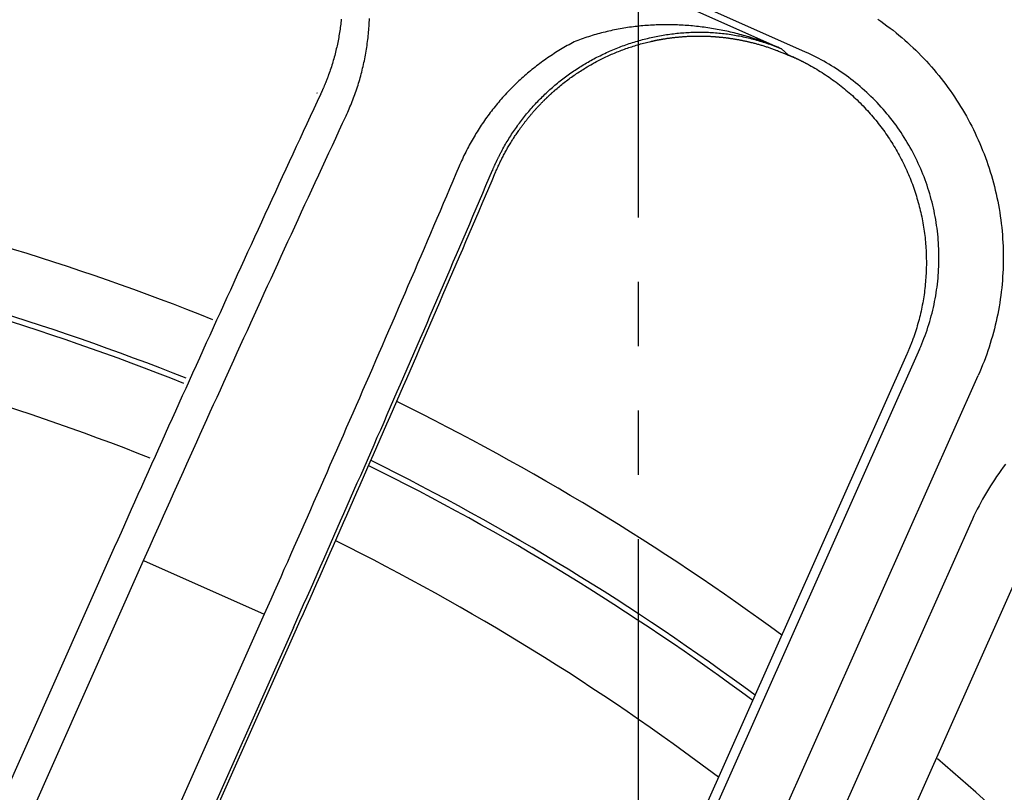
# Model space of a CAD drawing. Extents: x -436 to 2039, y 12 to 4474.
# Drawn here: x 531 to 546, y 2167 to 2179 of the extents above; entities that cross this region are included whole.
import ezdxf

# ---------------------------------------------------------------- set-up
doc = ezdxf.new("R2010")
doc.units = 0
doc.linetypes.add('EXLTYPE4', pattern=[12, 7, -1, 1, -1, 1, -1])
doc.layers.add('本体', color=7, linetype='CONTINUOUS')

msp = doc.modelspace()

# ---------------------------------------------------------------- linework, layer by layer
at = {"layer": '本体', "color": 6, "linetype": 'EXLTYPE4'}
msp.add_line((540.5, 2410.867), (540.5, 1863.148), dxfattribs=at)
at = {"layer": '本体', "color": 6, "linetype": 'CONTINUOUS', "flags": 128}
for points in [[(543.101, 2178.439), (533.677, 2182.635)], [(533.805, 2182.41), (533.818, 2182.405), (533.964, 2182.391), (542.727, 2178.49), (542.836, 2178.39), (542.846, 2178.385)], [(529.669, 2163.474), (532.812, 2170.533), (532.864, 2170.649), (532.915, 2170.764), (532.967, 2170.88), (533.018, 2170.996), (533.07, 2171.111), (533.122, 2171.227), (533.173, 2171.342), (533.225, 2171.458), (533.277, 2171.574), (533.329, 2171.689), (533.38, 2171.805), (533.432, 2171.92), (533.484, 2172.036), (533.536, 2172.151), (533.588, 2172.266), (533.64, 2172.382), (533.692, 2172.497), (533.744, 2172.613), (533.796, 2172.728), (533.848, 2172.844), (533.9, 2172.959), (533.953, 2173.074), (534.005, 2173.19), (534.057, 2173.305), (534.109, 2173.42), (534.162, 2173.536), (534.214, 2173.651), (534.266, 2173.766), (534.319, 2173.881), (534.371, 2173.997), (534.424, 2174.112), (534.476, 2174.227), (534.529, 2174.342), (534.581, 2174.457), (534.634, 2174.573), (534.686, 2174.688), (534.739, 2174.803), (534.792, 2174.918), (534.844, 2175.033), (534.897, 2175.148), (534.95, 2175.263), (535.003, 2175.378), (535.056, 2175.493), (535.109, 2175.608), (535.161, 2175.723), (535.214, 2175.838), (535.267, 2175.953), (535.32, 2176.068), (535.373, 2176.183), (535.427, 2176.298), (535.48, 2176.413), (535.533, 2176.528), (535.586, 2176.643), (535.639, 2176.758), (535.693, 2176.873), (535.746, 2176.988), (535.799, 2177.102), (535.853, 2177.217), (535.906, 2177.332), (535.959, 2177.447), (535.972, 2177.474), (535.984, 2177.502), (535.997, 2177.529), (536.009, 2177.557), (536.02, 2177.585), (536.032, 2177.612), (536.043, 2177.64), (536.054, 2177.668), (536.065, 2177.697), (536.076, 2177.725), (536.087, 2177.753), (536.097, 2177.781), (536.107, 2177.81), (536.117, 2177.838), (536.126, 2177.867), (536.136, 2177.896), (536.145, 2177.924), (536.154, 2177.953), (536.163, 2177.982), (536.171, 2178.011), (536.179, 2178.04), (536.187, 2178.069), (536.195, 2178.098), (536.203, 2178.127), (536.21, 2178.157), (536.217, 2178.186), (536.224, 2178.215), (536.231, 2178.245), (536.237, 2178.274), (536.244, 2178.304), (536.25, 2178.333), (536.255, 2178.363), (536.261, 2178.392), (536.266, 2178.422), (536.271, 2178.452), (536.276, 2178.482), (536.281, 2178.511), (536.285, 2178.541), (536.289, 2178.571), (536.293, 2178.601), (536.297, 2178.631), (536.3, 2178.661), (536.304, 2178.691), (536.307, 2178.721), (536.309, 2178.751), (536.312, 2178.781), (536.314, 2178.811), (536.316, 2178.841), (536.318, 2178.871), (536.32, 2178.901), (536.321, 2178.931), (536.322, 2178.962)], [(535.142, 2169.496), (535.194, 2169.614), (535.247, 2169.732), (535.299, 2169.85), (535.352, 2169.968), (535.404, 2170.086), (535.457, 2170.204), (535.509, 2170.322), (535.561, 2170.44), (535.613, 2170.558), (535.666, 2170.676), (535.718, 2170.794), (535.77, 2170.913), (535.822, 2171.031), (535.874, 2171.149), (535.926, 2171.267), (535.978, 2171.385), (536.03, 2171.503), (536.082, 2171.622), (536.134, 2171.74), (536.186, 2171.858), (536.238, 2171.976), (536.29, 2172.095), (536.342, 2172.213), (536.394, 2172.331), (536.445, 2172.45), (536.497, 2172.568), (536.549, 2172.686), (536.6, 2172.805), (536.652, 2172.923), (536.704, 2173.041), (536.755, 2173.16), (536.807, 2173.278), (536.858, 2173.397), (536.91, 2173.515), (536.961, 2173.633), (537.012, 2173.752), (537.064, 2173.87), (537.115, 2173.989), (537.166, 2174.107), (537.218, 2174.226), (537.269, 2174.345), (537.32, 2174.463), (537.371, 2174.582), (537.422, 2174.7), (537.473, 2174.819), (537.524, 2174.937), (537.575, 2175.056), (537.626, 2175.175), (537.677, 2175.293), (537.728, 2175.412), (537.779, 2175.531), (537.83, 2175.649), (537.881, 2175.768), (537.932, 2175.887), (537.982, 2176.006), (538.033, 2176.124), (538.084, 2176.243), (538.134, 2176.362), (538.185, 2176.481), (538.236, 2176.6), (538.239, 2176.607), (538.242, 2176.614), (538.245, 2176.622), (538.248, 2176.629), (538.251, 2176.636), (538.255, 2176.644), (538.258, 2176.651), (538.261, 2176.659), (538.264, 2176.666), (538.268, 2176.673), (538.271, 2176.68), (538.274, 2176.688), (538.278, 2176.695), (538.281, 2176.702), (538.284, 2176.71), (538.288, 2176.717), (538.291, 2176.724), (538.294, 2176.731), (538.298, 2176.739), (538.301, 2176.746), (538.305, 2176.753), (538.308, 2176.76), (538.312, 2176.768), (538.315, 2176.775), (538.319, 2176.782), (538.322, 2176.789), (538.326, 2176.796), (538.329, 2176.804), (538.333, 2176.811), (538.337, 2176.818), (538.34, 2176.825), (538.344, 2176.832), (538.348, 2176.839), (538.351, 2176.847), (538.355, 2176.854), (538.359, 2176.861), (538.362, 2176.868), (538.366, 2176.875), (538.37, 2176.882), (538.374, 2176.889), (538.386, 2176.912), (538.398, 2176.935), (538.411, 2176.958), (538.424, 2176.981), (538.437, 2177.004), (538.45, 2177.026), (538.464, 2177.049), (538.477, 2177.071), (538.491, 2177.093), (538.505, 2177.116), (538.519, 2177.138), (538.533, 2177.16), (538.548, 2177.182), (538.562, 2177.203), (538.577, 2177.225), (538.592, 2177.247), (538.607, 2177.268), (538.622, 2177.289), (538.637, 2177.311), (538.653, 2177.332), (538.669, 2177.353), (538.684, 2177.374), (538.7, 2177.394), (538.716, 2177.415), (538.733, 2177.435), (538.749, 2177.456), (538.766, 2177.476), (538.782, 2177.496), (538.799, 2177.516), (538.816, 2177.536), (538.834, 2177.556), (538.851, 2177.576), (538.868, 2177.595), (538.886, 2177.615), (538.904, 2177.634), (538.922, 2177.653), (538.94, 2177.672), (538.958, 2177.691), (538.976, 2177.709), (538.995, 2177.728), (539.013, 2177.746), (539.032, 2177.765), (539.051, 2177.783), (539.07, 2177.801), (539.089, 2177.819), (539.108, 2177.836), (539.128, 2177.854), (539.147, 2177.871), (539.167, 2177.889), (539.187, 2177.906), (539.207, 2177.923), (539.227, 2177.94), (539.247, 2177.956), (539.267, 2177.973), (539.288, 2177.989), (539.308, 2178.005), (539.329, 2178.022), (539.35, 2178.037), (539.371, 2178.053), (539.392, 2178.069), (539.413, 2178.084), (539.434, 2178.099), (539.456, 2178.115), (539.477, 2178.13), (539.499, 2178.144), (539.521, 2178.159), (539.543, 2178.173), (539.565, 2178.188), (539.587, 2178.202), (539.609, 2178.216), (539.631, 2178.229), (539.654, 2178.243), (539.676, 2178.257), (539.699, 2178.27), (539.721, 2178.283), (539.744, 2178.296), (539.767, 2178.308), (539.79, 2178.321), (539.813, 2178.333), (539.836, 2178.346), (539.86, 2178.358), (539.885, 2178.37), (539.909, 2178.382), (539.933, 2178.394), (539.958, 2178.406), (539.982, 2178.418), (540.007, 2178.429), (540.032, 2178.44), (540.057, 2178.451), (540.082, 2178.462), (540.107, 2178.473), (540.132, 2178.483), (540.157, 2178.493), (540.182, 2178.504), (540.208, 2178.513), (540.233, 2178.523), (540.258, 2178.533), (540.284, 2178.542), (540.31, 2178.551), (540.335, 2178.56), (540.361, 2178.569), (540.387, 2178.577), (540.413, 2178.585), (540.439, 2178.594), (540.465, 2178.601), (540.491, 2178.609), (540.517, 2178.617), (540.543, 2178.624), (540.569, 2178.631), (540.596, 2178.638), (540.622, 2178.645), (540.648, 2178.651), (540.675, 2178.657), (540.701, 2178.664), (540.728, 2178.669), (540.754, 2178.675), (540.781, 2178.681), (540.808, 2178.686), (540.834, 2178.691), (540.861, 2178.696), (540.888, 2178.7), (540.915, 2178.705), (540.942, 2178.709), (540.968, 2178.713), (540.995, 2178.717), (541.022, 2178.72), (541.049, 2178.723), (541.076, 2178.727), (541.103, 2178.73), (541.13, 2178.732), (541.157, 2178.735), (541.185, 2178.737), (541.212, 2178.739), (541.239, 2178.741), (541.266, 2178.742), (541.293, 2178.744), (541.32, 2178.745), (541.347, 2178.746), (541.375, 2178.747), (541.402, 2178.747), (541.429, 2178.748), (541.456, 2178.748), (541.483, 2178.747), (541.51, 2178.747), (541.538, 2178.746), (541.565, 2178.746), (541.592, 2178.745), (541.619, 2178.743), (541.646, 2178.742), (541.673, 2178.74), (541.701, 2178.738), (541.728, 2178.736), (541.755, 2178.734), (541.782, 2178.731), (541.809, 2178.728), (541.836, 2178.725), (541.863, 2178.722), (541.89, 2178.719), (541.917, 2178.715), (541.944, 2178.711), (541.971, 2178.707), (541.997, 2178.702), (542.024, 2178.698), (542.051, 2178.693), (542.078, 2178.688), (542.104, 2178.683), (542.131, 2178.677), (542.157, 2178.671), (542.184, 2178.665), (542.211, 2178.659), (542.237, 2178.653), (542.263, 2178.646), (542.29, 2178.639), (542.316, 2178.632), (542.342, 2178.625), (542.368, 2178.618), (542.394, 2178.61), (542.42, 2178.602), (542.446, 2178.594), (542.472, 2178.585), (542.498, 2178.577), (542.524, 2178.568), (542.549, 2178.559), (542.575, 2178.55), (542.6, 2178.54), (542.626, 2178.53), (542.651, 2178.521), (542.676, 2178.51), (542.702, 2178.5), (542.727, 2178.49), (542.699, 2178.501), (542.672, 2178.513), (542.644, 2178.524), (542.617, 2178.535), (542.589, 2178.546), (542.561, 2178.557), (542.533, 2178.568), (542.505, 2178.578), (542.477, 2178.589), (542.449, 2178.599), (542.421, 2178.609), (542.393, 2178.618), (542.365, 2178.628), (542.337, 2178.637), (542.308, 2178.646), (542.28, 2178.655), (542.252, 2178.664), (542.223, 2178.673), (542.194, 2178.681), (542.166, 2178.69), (542.137, 2178.698), (542.108, 2178.706), (542.08, 2178.713), (542.051, 2178.721), (542.022, 2178.728), (541.993, 2178.735), (541.964, 2178.742), (541.935, 2178.749), (541.906, 2178.756), (541.877, 2178.762), (541.848, 2178.768), (541.819, 2178.774), (541.789, 2178.78), (541.76, 2178.786), (541.731, 2178.791), (541.702, 2178.796), (541.672, 2178.801), (541.643, 2178.806), (541.613, 2178.811), (541.584, 2178.815), (541.554, 2178.82), (541.525, 2178.824), (541.495, 2178.827), (541.466, 2178.831), (541.436, 2178.835), (541.407, 2178.838), (541.377, 2178.841), (541.347, 2178.844), (541.318, 2178.847), (541.288, 2178.849), (541.258, 2178.851), (541.229, 2178.853), (541.199, 2178.855), (541.169, 2178.857), (541.139, 2178.858), (541.11, 2178.86), (541.08, 2178.861), (541.05, 2178.861), (541.02, 2178.862), (540.991, 2178.862), (540.961, 2178.863), (540.931, 2178.863), (540.901, 2178.863), (540.871, 2178.862), (540.842, 2178.862), (540.812, 2178.861), (540.782, 2178.86), (540.752, 2178.858), (540.723, 2178.857), (540.693, 2178.855), (540.663, 2178.853), (540.633, 2178.851), (540.604, 2178.849), (540.574, 2178.846), (540.544, 2178.844), (540.515, 2178.841), (540.485, 2178.838), (540.456, 2178.834), (540.426, 2178.831), (540.396, 2178.827), (540.367, 2178.823), (540.337, 2178.818), (540.308, 2178.814), (540.279, 2178.809), (540.249, 2178.804), (540.22, 2178.799), (540.191, 2178.794), (540.161, 2178.788), (540.132, 2178.782), (540.103, 2178.776), (540.074, 2178.77), (540.045, 2178.764), (540.016, 2178.757), (539.987, 2178.75), (539.958, 2178.743), (539.929, 2178.736), (539.9, 2178.728), (539.871, 2178.72), (539.843, 2178.712), (539.814, 2178.704), (539.786, 2178.695), (539.757, 2178.686), (539.729, 2178.677), (539.7, 2178.668), (539.672, 2178.659), (539.644, 2178.649), (539.616, 2178.639), (539.588, 2178.629), (539.56, 2178.619), (539.532, 2178.608), (539.505, 2178.595), (539.479, 2178.581), (539.452, 2178.566), (539.425, 2178.552), (539.399, 2178.538), (539.373, 2178.523), (539.346, 2178.508), (539.32, 2178.493), (539.294, 2178.477), (539.269, 2178.462), (539.243, 2178.446), (539.217, 2178.43), (539.192, 2178.414), (539.167, 2178.397), (539.141, 2178.381), (539.116, 2178.364), (539.091, 2178.347), (539.066, 2178.33), (539.042, 2178.312), (539.017, 2178.295), (538.993, 2178.277), (538.969, 2178.259), (538.944, 2178.241), (538.921, 2178.223), (538.897, 2178.204), (538.873, 2178.185), (538.849, 2178.167), (538.826, 2178.147), (538.803, 2178.128), (538.78, 2178.109), (538.757, 2178.089), (538.734, 2178.069), (538.711, 2178.049), (538.689, 2178.029), (538.667, 2178.009), (538.645, 2177.989), (538.623, 2177.968), (538.601, 2177.947), (538.579, 2177.926), (538.558, 2177.905), (538.536, 2177.884), (538.515, 2177.862), (538.494, 2177.84), (538.473, 2177.819), (538.453, 2177.797), (538.432, 2177.774), (538.412, 2177.752), (538.392, 2177.73), (538.372, 2177.707), (538.352, 2177.684), (538.332, 2177.661), (538.313, 2177.638), (538.294, 2177.615), (538.275, 2177.592), (538.256, 2177.568), (538.237, 2177.545), (538.219, 2177.521), (538.2, 2177.497), (538.182, 2177.473), (538.164, 2177.448), (538.146, 2177.424), (538.129, 2177.4), (538.112, 2177.375), (538.094, 2177.35), (538.077, 2177.325), (538.061, 2177.3), (538.044, 2177.275), (538.028, 2177.25), (538.011, 2177.224), (537.995, 2177.199), (537.979, 2177.173), (537.964, 2177.147), (537.948, 2177.121), (537.933, 2177.095), (537.918, 2177.069), (537.903, 2177.043), (537.889, 2177.016), (537.874, 2176.99), (537.86, 2176.963), (537.846, 2176.937), (537.832, 2176.91), (537.819, 2176.883), (537.805, 2176.856), (537.792, 2176.829), (537.779, 2176.802), (537.767, 2176.774), (537.754, 2176.747), (537.742, 2176.719), (537.73, 2176.692), (537.718, 2176.664), (537.668, 2176.547), (537.619, 2176.431), (537.569, 2176.314), (537.519, 2176.198), (537.47, 2176.082), (537.42, 2175.965), (537.37, 2175.849), (537.32, 2175.732), (537.271, 2175.616), (537.221, 2175.499), (537.171, 2175.383), (537.121, 2175.267), (537.071, 2175.15), (537.021, 2175.034), (536.971, 2174.918), (536.921, 2174.802), (536.871, 2174.685), (536.821, 2174.569), (536.77, 2174.453), (536.72, 2174.337), (536.67, 2174.22), (536.62, 2174.104), (536.569, 2173.988), (536.519, 2173.872), (536.469, 2173.756), (536.418, 2173.639), (536.368, 2173.523), (536.318, 2173.407), (536.267, 2173.291), (536.216, 2173.175), (536.166, 2173.059), (536.115, 2172.943), (536.065, 2172.827), (536.014, 2172.711), (535.963, 2172.595), (535.913, 2172.479), (535.862, 2172.363), (535.811, 2172.247), (535.76, 2172.131), (535.709, 2172.015), (535.659, 2171.899), (535.608, 2171.783), (535.557, 2171.667), (535.506, 2171.551), (535.455, 2171.435), (535.404, 2171.32), (535.353, 2171.204), (535.301, 2171.088), (535.25, 2170.972), (535.199, 2170.856), (535.148, 2170.74), (535.097, 2170.625), (535.046, 2170.509), (534.994, 2170.393), (534.943, 2170.277), (534.892, 2170.162), (534.84, 2170.046), (534.789, 2169.93), (534.737, 2169.815), (534.686, 2169.699), (531.543, 2162.64)], [(535.884, 2178.951), (535.881, 2178.925), (535.879, 2178.899), (535.876, 2178.873), (535.872, 2178.847), (535.869, 2178.821), (535.865, 2178.795), (535.862, 2178.769), (535.858, 2178.743), (535.854, 2178.717), (535.849, 2178.692), (535.845, 2178.666), (535.84, 2178.64), (535.835, 2178.614), (535.83, 2178.589), (535.825, 2178.563), (535.819, 2178.537), (535.813, 2178.512), (535.807, 2178.486), (535.801, 2178.461), (535.795, 2178.435), (535.789, 2178.41), (535.782, 2178.385), (535.775, 2178.359), (535.768, 2178.334), (535.761, 2178.309), (535.754, 2178.284), (535.746, 2178.259), (535.738, 2178.234), (535.73, 2178.209), (535.722, 2178.184), (535.714, 2178.159), (535.705, 2178.134), (535.697, 2178.11), (535.688, 2178.085), (535.685, 2178.077), (535.682, 2178.07), (535.68, 2178.062), (535.677, 2178.055), (535.674, 2178.047), (535.671, 2178.04), (535.668, 2178.032), (535.665, 2178.025), (535.663, 2178.017), (535.66, 2178.01), (535.657, 2178.002), (535.654, 2177.995), (535.651, 2177.987), (535.648, 2177.98), (535.645, 2177.973), (535.642, 2177.965), (535.639, 2177.958), (535.636, 2177.95), (535.633, 2177.943), (535.63, 2177.935), (535.627, 2177.928), (535.624, 2177.921), (535.621, 2177.913), (535.617, 2177.906), (535.614, 2177.898), (535.611, 2177.891), (535.608, 2177.884), (535.605, 2177.876), (535.601, 2177.869), (535.598, 2177.862), (535.595, 2177.854), (535.592, 2177.847), (535.588, 2177.84), (535.585, 2177.832), (535.582, 2177.825), (535.579, 2177.818), (535.575, 2177.81), (535.572, 2177.803), (535.568, 2177.796), (535.565, 2177.789), (535.511, 2177.672), (535.456, 2177.554), (535.402, 2177.437), (535.347, 2177.32), (535.293, 2177.203), (535.239, 2177.086), (535.184, 2176.969), (535.13, 2176.851), (535.076, 2176.734), (535.022, 2176.617), (534.968, 2176.5), (534.914, 2176.383), (534.86, 2176.265), (534.806, 2176.148), (534.752, 2176.031), (534.698, 2175.913), (534.644, 2175.796), (534.59, 2175.679), (534.536, 2175.561), (534.482, 2175.444), (534.428, 2175.326), (534.375, 2175.209), (534.321, 2175.092), (534.267, 2174.974), (534.214, 2174.857), (534.16, 2174.739), (534.106, 2174.622), (534.053, 2174.504), (533.999, 2174.387), (533.946, 2174.269), (533.892, 2174.152), (533.839, 2174.034), (533.786, 2173.916), (533.732, 2173.799), (533.679, 2173.681), (533.626, 2173.564), (533.572, 2173.446), (533.519, 2173.328), (533.466, 2173.211), (533.413, 2173.093), (533.36, 2172.975), (533.306, 2172.857), (533.253, 2172.74), (533.2, 2172.622), (533.147, 2172.504), (533.094, 2172.386), (533.041, 2172.269), (532.989, 2172.151), (532.936, 2172.033), (532.883, 2171.915), (532.83, 2171.797), (532.777, 2171.68), (532.724, 2171.562), (532.672, 2171.444), (532.619, 2171.326), (532.566, 2171.208), (532.514, 2171.09), (532.461, 2170.972), (532.408, 2170.854), (532.356, 2170.736)], [(544.226, 2178.951), (544.274, 2178.917), (544.322, 2178.883), (544.369, 2178.848), (544.416, 2178.812), (544.463, 2178.776), (544.509, 2178.739), (544.554, 2178.702), (544.599, 2178.664), (544.644, 2178.625), (544.688, 2178.586), (544.731, 2178.547), (544.774, 2178.506), (544.817, 2178.466), (544.859, 2178.424), (544.9, 2178.382), (544.941, 2178.34), (544.981, 2178.297), (545.021, 2178.253), (545.06, 2178.209), (545.098, 2178.165), (545.136, 2178.12), (545.174, 2178.074), (545.211, 2178.028), (545.247, 2177.982), (545.282, 2177.935), (545.317, 2177.887), (545.352, 2177.839), (545.385, 2177.791), (545.418, 2177.742), (545.451, 2177.693), (545.482, 2177.644), (545.514, 2177.594), (545.544, 2177.543), (545.574, 2177.492), (545.603, 2177.441), (545.631, 2177.389), (545.659, 2177.338), (545.686, 2177.285), (545.713, 2177.233), (545.738, 2177.18), (545.763, 2177.126), (545.788, 2177.073), (545.811, 2177.019), (545.834, 2176.964), (545.856, 2176.91), (545.878, 2176.855), (545.899, 2176.8), (545.919, 2176.744), (545.938, 2176.689), (545.957, 2176.633), (545.974, 2176.577), (545.992, 2176.52), (546.008, 2176.464), (546.024, 2176.407), (546.038, 2176.35), (546.053, 2176.293), (546.066, 2176.235), (546.079, 2176.178), (546.09, 2176.12), (546.101, 2176.062), (546.112, 2176.004), (546.121, 2175.946), (546.13, 2175.888), (546.138, 2175.829), (546.146, 2175.771), (546.152, 2175.712), (546.158, 2175.654), (546.163, 2175.595), (546.167, 2175.536), (546.171, 2175.477), (546.173, 2175.419), (546.175, 2175.36), (546.176, 2175.301), (546.177, 2175.242), (546.176, 2175.183), (546.175, 2175.124), (546.173, 2175.065), (546.171, 2175.006), (546.167, 2174.948), (546.163, 2174.889), (546.158, 2174.83), (546.152, 2174.772), (546.146, 2174.713), (546.138, 2174.655), (546.13, 2174.596), (546.121, 2174.538), (546.112, 2174.48), (546.101, 2174.422), (546.09, 2174.364), (546.078, 2174.307), (546.066, 2174.249), (546.052, 2174.192), (546.038, 2174.134), (546.023, 2174.078), (546.008, 2174.021), (545.991, 2173.964), (545.974, 2173.908), (545.956, 2173.852), (545.938, 2173.796), (545.919, 2173.74), (545.899, 2173.685), (545.878, 2173.63), (545.856, 2173.575), (545.834, 2173.52), (545.811, 2173.466), (545.788, 2173.412)], [(532.055, 2162.431), (535.19, 2169.474), (535.19, 2169.475), (535.242, 2169.592), (535.295, 2169.71), (535.347, 2169.828), (535.399, 2169.945), (535.451, 2170.063), (535.504, 2170.181), (535.556, 2170.299), (535.608, 2170.416), (535.66, 2170.534), (535.712, 2170.652), (535.764, 2170.77), (535.816, 2170.888), (535.869, 2171.006), (535.92, 2171.124), (535.972, 2171.241), (536.024, 2171.359), (536.076, 2171.477), (536.128, 2171.595), (536.18, 2171.713), (536.232, 2171.831), (536.284, 2171.949), (536.335, 2172.067), (536.387, 2172.185), (536.439, 2172.303), (536.49, 2172.421), (536.542, 2172.539), (536.594, 2172.657), (536.645, 2172.775), (536.697, 2172.893), (536.748, 2173.011), (536.8, 2173.129), (536.851, 2173.248), (536.903, 2173.366), (536.954, 2173.484), (537.005, 2173.602), (537.057, 2173.72), (537.108, 2173.838), (537.159, 2173.957), (537.21, 2174.075), (537.262, 2174.193), (537.313, 2174.311), (537.364, 2174.429), (537.415, 2174.548), (537.466, 2174.666), (537.517, 2174.784), (537.568, 2174.903), (537.619, 2175.021), (537.67, 2175.139), (537.721, 2175.258), (537.772, 2175.376), (537.823, 2175.494), (537.873, 2175.613), (537.924, 2175.731), (537.975, 2175.85), (538.026, 2175.968), (538.076, 2176.086), (538.127, 2176.205), (538.177, 2176.323), (538.228, 2176.442), (538.279, 2176.56), (538.286, 2176.578), (538.293, 2176.595), (538.301, 2176.612), (538.309, 2176.629), (538.316, 2176.647), (538.324, 2176.664), (538.332, 2176.681), (538.34, 2176.698), (538.348, 2176.715), (538.357, 2176.732), (538.365, 2176.749), (538.373, 2176.766), (538.382, 2176.782), (538.39, 2176.799), (538.399, 2176.816), (538.408, 2176.833), (538.417, 2176.849), (538.425, 2176.866), (538.434, 2176.882), (538.444, 2176.899), (538.453, 2176.915), (538.462, 2176.932), (538.471, 2176.948), (538.481, 2176.965), (538.49, 2176.981), (538.5, 2176.997), (538.51, 2177.013), (538.52, 2177.029), (538.529, 2177.046), (538.539, 2177.062), (538.549, 2177.078), (538.56, 2177.093), (538.57, 2177.109), (538.58, 2177.125), (538.59, 2177.141), (538.601, 2177.157), (538.612, 2177.172), (538.622, 2177.188), (538.633, 2177.203), (538.644, 2177.219), (538.651, 2177.229), (538.658, 2177.239), (538.665, 2177.249), (538.672, 2177.259), (538.679, 2177.269), (538.687, 2177.278), (538.694, 2177.288), (538.701, 2177.298), (538.708, 2177.308), (538.716, 2177.318), (538.723, 2177.328), (538.731, 2177.337), (538.738, 2177.347), (538.746, 2177.357), (538.753, 2177.366), (538.761, 2177.376), (538.768, 2177.386), (538.776, 2177.395), (538.784, 2177.405), (538.791, 2177.414), (538.799, 2177.424), (538.807, 2177.433), (538.815, 2177.443), (538.823, 2177.452), (538.83, 2177.461), (538.838, 2177.471), (538.846, 2177.48), (538.854, 2177.489), (538.862, 2177.499), (538.87, 2177.508), (538.878, 2177.517), (538.886, 2177.526), (538.894, 2177.535), (538.903, 2177.545), (538.911, 2177.554), (538.919, 2177.563), (538.927, 2177.572), (538.936, 2177.581), (538.944, 2177.59), (538.952, 2177.599), (538.961, 2177.608), (538.969, 2177.617), (538.977, 2177.625), (538.986, 2177.634), (538.994, 2177.643), (539.003, 2177.652), (539.012, 2177.661), (539.02, 2177.669), (539.029, 2177.678), (539.037, 2177.687), (539.042, 2177.691), (539.046, 2177.696), (539.051, 2177.7), (539.055, 2177.704), (539.06, 2177.709), (539.064, 2177.713), (539.069, 2177.717), (539.073, 2177.722), (539.078, 2177.726), (539.082, 2177.73), (539.087, 2177.735), (539.091, 2177.739), (539.096, 2177.743), (539.1, 2177.748), (539.105, 2177.752), (539.109, 2177.756), (539.114, 2177.761), (539.118, 2177.765), (539.123, 2177.769), (539.128, 2177.773), (539.132, 2177.778), (539.137, 2177.782), (539.141, 2177.786), (539.146, 2177.79), (539.151, 2177.795), (539.155, 2177.799), (539.16, 2177.803), (539.164, 2177.807), (539.169, 2177.811), (539.174, 2177.815), (539.178, 2177.82), (539.183, 2177.824), (539.188, 2177.828), (539.192, 2177.832), (539.197, 2177.836), (539.202, 2177.84), (539.207, 2177.844), (539.211, 2177.849), (539.216, 2177.853), (539.221, 2177.857), (539.239, 2177.872), (539.257, 2177.888), (539.275, 2177.903), (539.294, 2177.918), (539.313, 2177.933), (539.331, 2177.948), (539.35, 2177.963), (539.369, 2177.978), (539.388, 2177.992), (539.407, 2178.007), (539.426, 2178.021), (539.445, 2178.035), (539.465, 2178.049), (539.484, 2178.063), (539.504, 2178.077), (539.524, 2178.09), (539.543, 2178.104), (539.563, 2178.117), (539.583, 2178.13), (539.603, 2178.143), (539.623, 2178.156), (539.644, 2178.169), (539.664, 2178.181), (539.684, 2178.194), (539.705, 2178.206), (539.725, 2178.218), (539.746, 2178.231), (539.767, 2178.242), (539.788, 2178.254), (539.808, 2178.266), (539.829, 2178.277), (539.85, 2178.289), (539.872, 2178.3), (539.893, 2178.311), (539.914, 2178.322), (539.935, 2178.332), (539.957, 2178.343), (539.978, 2178.353), (540, 2178.364), (540.022, 2178.374), (540.043, 2178.384), (540.065, 2178.394), (540.087, 2178.403), (540.109, 2178.413), (540.131, 2178.422), (540.153, 2178.431), (540.175, 2178.44), (540.197, 2178.449), (540.22, 2178.458), (540.242, 2178.467), (540.264, 2178.475), (540.287, 2178.483), (540.309, 2178.491), (540.332, 2178.499), (540.355, 2178.507), (540.377, 2178.515), (540.4, 2178.522), (540.423, 2178.529), (540.446, 2178.537), (540.468, 2178.544), (540.491, 2178.55), (540.514, 2178.557), (540.537, 2178.564), (540.56, 2178.57), (540.583, 2178.576), (540.607, 2178.582), (540.63, 2178.588), (540.653, 2178.594), (540.676, 2178.599), (540.7, 2178.604), (540.705, 2178.606), (540.71, 2178.607), (540.716, 2178.608), (540.721, 2178.609), (540.727, 2178.61), (540.732, 2178.612), (540.738, 2178.613), (540.743, 2178.614), (540.748, 2178.615), (540.754, 2178.616), (540.759, 2178.617), (540.765, 2178.619), (540.77, 2178.62), (540.776, 2178.621), (540.781, 2178.622), (540.787, 2178.623), (540.792, 2178.624), (540.798, 2178.625), (540.803, 2178.626), (540.809, 2178.627), (540.814, 2178.628), (540.819, 2178.629), (540.825, 2178.63), (540.83, 2178.631), (540.836, 2178.632), (540.841, 2178.633), (540.847, 2178.634), (540.852, 2178.635), (540.858, 2178.636), (540.863, 2178.637), (540.869, 2178.638), (540.874, 2178.639), (540.88, 2178.64), (540.885, 2178.641), (540.891, 2178.642), (540.896, 2178.643), (540.902, 2178.644), (540.907, 2178.645), (540.913, 2178.645), (540.918, 2178.646), (540.93, 2178.648), (540.941, 2178.65), (540.953, 2178.652), (540.964, 2178.653), (540.976, 2178.655), (540.987, 2178.656), (540.999, 2178.658), (541.01, 2178.659), (541.022, 2178.661), (541.033, 2178.662), (541.045, 2178.664), (541.056, 2178.665), (541.068, 2178.666), (541.08, 2178.668), (541.091, 2178.669), (541.103, 2178.67), (541.114, 2178.671), (541.126, 2178.672), (541.137, 2178.673), (541.149, 2178.675), (541.161, 2178.676), (541.172, 2178.676), (541.184, 2178.677), (541.195, 2178.678), (541.207, 2178.679), (541.219, 2178.68), (541.23, 2178.681), (541.242, 2178.681), (541.253, 2178.682), (541.265, 2178.683), (541.277, 2178.683), (541.288, 2178.684), (541.3, 2178.684), (541.311, 2178.685), (541.323, 2178.685), (541.335, 2178.686), (541.346, 2178.686), (541.358, 2178.686), (541.37, 2178.687), (541.381, 2178.687), (541.393, 2178.687), (541.404, 2178.687), (541.416, 2178.687), (541.428, 2178.687), (541.439, 2178.687), (541.451, 2178.687), (541.462, 2178.687), (541.474, 2178.687), (541.486, 2178.687), (541.497, 2178.687), (541.505, 2178.687), (541.512, 2178.687), (541.519, 2178.687), (541.527, 2178.686), (541.534, 2178.686), (541.541, 2178.686), (541.549, 2178.686), (541.556, 2178.686), (541.563, 2178.685), (541.571, 2178.685), (541.578, 2178.685), (541.585, 2178.684), (541.593, 2178.684), (541.6, 2178.684), (541.607, 2178.683), (541.615, 2178.683), (541.622, 2178.683), (541.629, 2178.682), (541.637, 2178.682), (541.644, 2178.681), (541.651, 2178.681), (541.659, 2178.681), (541.666, 2178.68), (541.673, 2178.68), (541.681, 2178.679), (541.688, 2178.679), (541.695, 2178.678), (541.703, 2178.677), (541.71, 2178.677), (541.717, 2178.676), (541.725, 2178.676), (541.732, 2178.675), (541.739, 2178.674), (541.747, 2178.674), (541.754, 2178.673), (541.761, 2178.672), (541.769, 2178.672), (541.776, 2178.671), (541.783, 2178.67), (541.791, 2178.67), (541.8, 2178.669), (541.81, 2178.668), (541.82, 2178.666), (541.829, 2178.665), (541.839, 2178.664), (541.849, 2178.663), (541.859, 2178.662), (541.868, 2178.661), (541.878, 2178.659), (541.888, 2178.658), (541.898, 2178.657), (541.907, 2178.656), (541.917, 2178.654), (541.927, 2178.653), (541.936, 2178.651), (541.946, 2178.65), (541.956, 2178.648), (541.965, 2178.647), (541.975, 2178.645), (541.985, 2178.644), (541.994, 2178.642), (542.004, 2178.641), (542.014, 2178.639), (542.023, 2178.637), (542.033, 2178.636), (542.043, 2178.634), (542.052, 2178.632), (542.062, 2178.631), (542.072, 2178.629), (542.081, 2178.627), (542.091, 2178.625), (542.1, 2178.623), (542.11, 2178.621), (542.12, 2178.619), (542.129, 2178.617), (542.139, 2178.615), (542.148, 2178.613), (542.158, 2178.611), (542.168, 2178.609), (542.177, 2178.607), (542.187, 2178.605), (542.196, 2178.603), (542.206, 2178.601), (542.215, 2178.598), (542.225, 2178.596), (542.235, 2178.594), (542.244, 2178.592), (542.254, 2178.589), (542.263, 2178.587), (542.273, 2178.585), (542.286, 2178.581), (542.3, 2178.577), (542.314, 2178.574), (542.328, 2178.57), (542.342, 2178.566), (542.356, 2178.563), (542.369, 2178.559), (542.383, 2178.555), (542.397, 2178.551), (542.411, 2178.547), (542.424, 2178.543), (542.438, 2178.539), (542.452, 2178.534), (542.465, 2178.53), (542.479, 2178.526), (542.492, 2178.521), (542.506, 2178.517), (542.52, 2178.513), (542.533, 2178.508), (542.547, 2178.503), (542.56, 2178.499), (542.574, 2178.494), (542.587, 2178.489), (542.601, 2178.484), (542.614, 2178.48), (542.628, 2178.475), (542.641, 2178.47), (542.654, 2178.465), (542.668, 2178.46), (542.681, 2178.454), (542.694, 2178.449), (542.708, 2178.444), (542.721, 2178.439), (542.734, 2178.433), (542.747, 2178.428), (542.76, 2178.422), (542.774, 2178.417), (542.787, 2178.411), (542.8, 2178.406), (542.813, 2178.4), (542.814, 2178.4), (542.814, 2178.399), (542.815, 2178.399), (542.815, 2178.399), (542.816, 2178.399), (542.816, 2178.398), (542.817, 2178.398), (542.817, 2178.398), (542.818, 2178.398), (542.819, 2178.397), (542.819, 2178.397), (542.82, 2178.397), (542.82, 2178.397), (542.821, 2178.396), (542.821, 2178.396), (542.822, 2178.396), (542.823, 2178.396), (542.823, 2178.396), (542.824, 2178.395), (542.824, 2178.395), (542.825, 2178.395), (542.825, 2178.395), (542.826, 2178.394), (542.827, 2178.394), (542.827, 2178.394), (542.828, 2178.394), (542.828, 2178.393), (542.829, 2178.393), (542.829, 2178.393), (542.83, 2178.393), (542.83, 2178.392), (542.831, 2178.392), (542.832, 2178.392), (542.832, 2178.392), (542.833, 2178.391), (542.833, 2178.391), (542.834, 2178.391), (542.834, 2178.391), (542.835, 2178.39), (542.836, 2178.39)], [(542.92, 2178.357), (542.927, 2178.354), (542.933, 2178.351), (542.939, 2178.349), (542.945, 2178.346), (542.951, 2178.343), (542.957, 2178.34), (542.963, 2178.337), (542.969, 2178.334), (542.976, 2178.332), (542.982, 2178.329), (542.988, 2178.326), (542.994, 2178.323), (543, 2178.32), (543.006, 2178.317), (543.012, 2178.314), (543.018, 2178.311), (543.024, 2178.308), (543.03, 2178.305), (543.036, 2178.302), (543.042, 2178.299), (543.048, 2178.296), (543.054, 2178.293), (543.06, 2178.29), (543.066, 2178.287), (543.072, 2178.284), (543.078, 2178.281), (543.084, 2178.278), (543.09, 2178.275), (543.096, 2178.272), (543.102, 2178.268), (543.108, 2178.265), (543.114, 2178.262), (543.12, 2178.259), (543.126, 2178.256), (543.132, 2178.253), (543.138, 2178.25), (543.144, 2178.246), (543.15, 2178.243), (543.156, 2178.24), (543.162, 2178.237), (543.191, 2178.221), (543.219, 2178.205), (543.248, 2178.188), (543.276, 2178.171), (543.304, 2178.154), (543.332, 2178.137), (543.36, 2178.12), (543.388, 2178.102), (543.415, 2178.084), (543.443, 2178.065), (543.47, 2178.047), (543.497, 2178.028), (543.524, 2178.009), (543.55, 2177.99), (543.577, 2177.97), (543.603, 2177.95), (543.629, 2177.93), (543.655, 2177.91), (543.681, 2177.889), (543.706, 2177.868), (543.731, 2177.847), (543.756, 2177.826), (543.781, 2177.805), (543.806, 2177.783), (543.831, 2177.761), (543.855, 2177.739), (543.879, 2177.716), (543.903, 2177.694), (543.926, 2177.671), (543.95, 2177.648), (543.973, 2177.624), (543.996, 2177.601), (544.019, 2177.577), (544.041, 2177.553), (544.064, 2177.529), (544.086, 2177.504), (544.108, 2177.48), (544.129, 2177.455), (544.151, 2177.43), (544.172, 2177.405), (544.193, 2177.379), (544.214, 2177.354), (544.234, 2177.328), (544.254, 2177.302), (544.274, 2177.276), (544.294, 2177.25), (544.313, 2177.223), (544.333, 2177.196), (544.352, 2177.169), (544.37, 2177.142), (544.389, 2177.115), (544.407, 2177.088), (544.425, 2177.06), (544.442, 2177.032), (544.46, 2177.004), (544.477, 2176.976), (544.494, 2176.948), (544.511, 2176.92), (544.527, 2176.891), (544.543, 2176.862), (544.559, 2176.833), (544.574, 2176.804), (544.59, 2176.775), (544.605, 2176.746), (544.619, 2176.717), (544.634, 2176.687), (544.648, 2176.657), (544.662, 2176.627), (544.675, 2176.597), (544.689, 2176.567), (544.702, 2176.537), (544.714, 2176.507), (544.727, 2176.476), (544.739, 2176.446), (544.751, 2176.415), (544.763, 2176.384), (544.774, 2176.353), (544.785, 2176.322), (544.796, 2176.291), (544.806, 2176.26), (544.816, 2176.229), (544.826, 2176.197), (544.835, 2176.166), (544.845, 2176.134), (544.854, 2176.102), (544.862, 2176.071), (544.871, 2176.039), (544.879, 2176.007), (544.886, 2175.975), (544.894, 2175.943), (544.901, 2175.911), (544.908, 2175.878), (544.914, 2175.846), (544.921, 2175.814), (544.927, 2175.782), (544.932, 2175.749), (544.938, 2175.717), (544.943, 2175.684), (544.947, 2175.652), (544.952, 2175.619), (544.956, 2175.586), (544.96, 2175.554), (544.963, 2175.521), (544.966, 2175.488), (544.969, 2175.455), (544.972, 2175.422), (544.974, 2175.39), (544.976, 2175.357), (544.977, 2175.324), (544.979, 2175.291), (544.98, 2175.258), (544.98, 2175.225), (544.981, 2175.192), (544.981, 2175.159), (544.981, 2175.126), (544.98, 2175.094), (544.979, 2175.061), (544.978, 2175.028), (544.977, 2174.995), (544.975, 2174.962), (544.973, 2174.929), (544.97, 2174.896), (544.968, 2174.864), (544.965, 2174.831), (544.961, 2174.798), (544.958, 2174.765), (544.954, 2174.733), (544.95, 2174.7), (544.945, 2174.667), (544.94, 2174.635), (544.935, 2174.602), (544.93, 2174.57), (544.924, 2174.538), (544.918, 2174.505), (544.911, 2174.473), (544.905, 2174.441), (544.898, 2174.409), (544.89, 2174.376), (544.883, 2174.344), (544.875, 2174.312), (544.867, 2174.281), (544.858, 2174.249), (544.849, 2174.217), (544.84, 2174.185), (544.831, 2174.154), (544.821, 2174.122), (544.811, 2174.091), (544.801, 2174.06), (544.79, 2174.029), (544.78, 2173.998), (544.777, 2173.991), (544.775, 2173.985), (544.773, 2173.978), (544.77, 2173.972), (544.768, 2173.965), (544.766, 2173.959), (544.763, 2173.953), (544.761, 2173.946), (544.759, 2173.94), (544.756, 2173.933), (544.754, 2173.927), (544.751, 2173.921), (544.749, 2173.914), (544.746, 2173.908), (544.744, 2173.901), (544.741, 2173.895), (544.739, 2173.889), (544.736, 2173.882), (544.734, 2173.876), (544.731, 2173.87), (544.729, 2173.863), (544.726, 2173.857), (544.724, 2173.851), (544.721, 2173.844), (544.719, 2173.838), (544.716, 2173.832), (544.713, 2173.825), (544.711, 2173.819), (544.708, 2173.813), (544.705, 2173.806), (544.703, 2173.8), (544.7, 2173.794), (544.697, 2173.788), (544.695, 2173.781), (544.692, 2173.775), (544.689, 2173.769), (544.687, 2173.762), (544.684, 2173.756), (544.681, 2173.75), (544.678, 2173.744), (544.678, 2173.744), (538.366, 2159.567)], [(539.836, 2178.346), (539.836, 2178.346)], [(542.905, 2178.364), (542.905, 2178.364), (542.905, 2178.364), (542.905, 2178.364), (542.906, 2178.363), (542.906, 2178.363), (542.907, 2178.363), (542.907, 2178.363), (542.907, 2178.363), (542.908, 2178.363), (542.908, 2178.362), (542.909, 2178.362), (542.909, 2178.362), (542.909, 2178.362), (542.91, 2178.362), (542.91, 2178.362), (542.911, 2178.361), (542.911, 2178.361), (542.911, 2178.361), (542.912, 2178.361), (542.912, 2178.361), (542.913, 2178.361), (542.913, 2178.36), (542.913, 2178.36), (542.914, 2178.36), (542.914, 2178.36), (542.914, 2178.36), (542.915, 2178.359), (542.915, 2178.359), (542.916, 2178.359), (542.916, 2178.359), (542.916, 2178.359), (542.917, 2178.359), (542.917, 2178.358), (542.918, 2178.358), (542.918, 2178.358), (542.918, 2178.358), (542.919, 2178.358), (542.919, 2178.358), (542.92, 2178.357), (542.92, 2178.357), (542.92, 2178.357), (542.905, 2178.358), (542.904, 2178.359), (542.903, 2178.36), (542.902, 2178.36), (542.9, 2178.361), (542.899, 2178.361), (542.898, 2178.362), (542.897, 2178.362), (542.896, 2178.363), (542.894, 2178.363), (542.893, 2178.364), (542.892, 2178.364), (542.891, 2178.365), (542.89, 2178.365), (542.889, 2178.366), (542.887, 2178.366), (542.886, 2178.367), (542.885, 2178.368), (542.884, 2178.368), (542.883, 2178.369), (542.882, 2178.369), (542.88, 2178.37), (542.879, 2178.37), (542.878, 2178.371), (542.877, 2178.371), (542.876, 2178.372), (542.875, 2178.372), (542.873, 2178.373), (542.872, 2178.373), (542.871, 2178.374), (542.87, 2178.374), (542.869, 2178.375), (542.868, 2178.375), (542.866, 2178.376), (542.865, 2178.377), (542.864, 2178.377), (542.863, 2178.378), (542.862, 2178.378), (542.861, 2178.379), (542.859, 2178.379), (542.858, 2178.38), (542.857, 2178.38), (542.856, 2178.381), (542.855, 2178.381), (542.853, 2178.382), (542.852, 2178.382), (542.851, 2178.383), (542.85, 2178.383), (542.849, 2178.384), (542.848, 2178.385), (542.846, 2178.385)], [(544.874, 2173.819), (544.893, 2173.861), (544.91, 2173.903), (544.928, 2173.945), (544.944, 2173.988), (544.961, 2174.031), (544.976, 2174.074), (544.991, 2174.117), (545.006, 2174.161), (545.019, 2174.204), (545.033, 2174.248), (545.045, 2174.292), (545.058, 2174.336), (545.069, 2174.381), (545.08, 2174.425), (545.091, 2174.47), (545.1, 2174.514), (545.11, 2174.559), (545.118, 2174.604), (545.126, 2174.649), (545.134, 2174.695), (545.141, 2174.74), (545.147, 2174.785), (545.153, 2174.831), (545.158, 2174.876), (545.162, 2174.922), (545.166, 2174.967), (545.169, 2175.013), (545.172, 2175.059), (545.174, 2175.105), (545.176, 2175.15), (545.177, 2175.196), (545.177, 2175.242), (545.177, 2175.288), (545.176, 2175.334), (545.174, 2175.379), (545.172, 2175.425), (545.17, 2175.471), (545.166, 2175.517), (545.162, 2175.562), (545.158, 2175.608), (545.153, 2175.653), (545.147, 2175.699), (545.141, 2175.744), (545.134, 2175.79), (545.127, 2175.835), (545.119, 2175.88), (545.11, 2175.925), (545.101, 2175.97), (545.091, 2176.015), (545.08, 2176.059), (545.069, 2176.104), (545.058, 2176.148), (545.046, 2176.192), (545.033, 2176.236), (545.02, 2176.28), (545.006, 2176.324), (544.991, 2176.367), (544.976, 2176.411), (544.961, 2176.454), (544.945, 2176.497), (544.928, 2176.539), (544.911, 2176.582), (544.893, 2176.624), (544.875, 2176.666), (544.856, 2176.708), (544.836, 2176.749), (544.816, 2176.79), (544.796, 2176.831), (544.775, 2176.872), (544.753, 2176.912), (544.731, 2176.953), (544.708, 2176.992), (544.685, 2177.032), (544.661, 2177.071), (544.637, 2177.11), (544.612, 2177.149), (544.587, 2177.187), (544.561, 2177.225), (544.535, 2177.262), (544.509, 2177.3), (544.481, 2177.337), (544.454, 2177.373), (544.426, 2177.409), (544.397, 2177.445), (544.368, 2177.48), (544.338, 2177.515), (544.308, 2177.55), (544.278, 2177.584), (544.247, 2177.618), (544.216, 2177.652), (544.184, 2177.685), (544.152, 2177.717), (544.119, 2177.749), (544.086, 2177.781), (544.053, 2177.812), (544.019, 2177.843), (543.985, 2177.874), (543.95, 2177.904), (543.915, 2177.933), (543.879, 2177.962), (543.844, 2177.991), (543.808, 2178.019), (543.771, 2178.047), (543.734, 2178.074), (543.697, 2178.1), (543.659, 2178.127), (543.621, 2178.152), (543.583, 2178.177), (543.545, 2178.202), (543.506, 2178.226), (543.466, 2178.25), (543.427, 2178.273), (543.387, 2178.296), (543.347, 2178.318), (543.307, 2178.339), (543.266, 2178.36), (543.225, 2178.381), (543.184, 2178.401), (543.142, 2178.42), (543.101, 2178.439)], [(535.507, 2177.794), (535.506, 2177.794)], [(535.51, 2177.802), (535.507, 2177.794)], [(535.565, 2177.789), (535.564, 2177.786)], [(537.718, 2176.664), (537.718, 2176.664)], [(538.236, 2176.6), (538.234, 2176.597), (538.233, 2176.595)], [(538.279, 2176.56), (538.279, 2176.56)], [(544.874, 2173.819), (538.441, 2159.37)], [(539.355, 2158.964), (545.788, 2173.412)], [(546.212, 2172.031), (546.176, 2171.984), (546.141, 2171.936), (546.107, 2171.888), (546.073, 2171.84), (546.04, 2171.791), (546.008, 2171.742), (545.976, 2171.693), (545.945, 2171.643), (545.915, 2171.592), (545.885, 2171.541), (545.856, 2171.49), (545.827, 2171.439), (545.8, 2171.387), (545.773, 2171.334), (545.746, 2171.282), (545.721, 2171.229), (545.696, 2171.176), (545.671, 2171.122)], [(545.671, 2171.122), (539.072, 2156.299)], [(532.356, 2170.736), (529.213, 2163.677)], [(546.585, 2170.715), (540.204, 2156.384)], [(532.812, 2170.533), (534.686, 2169.699)], [(535.142, 2169.496), (531.999, 2162.437)]]:
    msp.add_lwpolyline(points, dxfattribs=at)
at = {"layer": '本体', "color": 2, "linetype": 'CONTINUOUS'}
msp.add_circle((519.119, 2137), 73, dxfattribs=at)
at = {"layer": '本体', "color": 6, "linetype": 'CONTINUOUS'}
for radius in [71, 69.939, 69.939]:
    msp.add_circle((519.005, 2137), radius, dxfattribs=at)
at = {"layer": '本体', "color": 2, "linetype": 'CONTINUOUS'}
for centre, radius, start, end in [((801.709, 3237.174), 1237.265, 269.851843, 269.851843), ((798.413, 2951.243), 988.405, 269.817736, 269.817736), ((556.978, 2066.861), 212.678, 269.54168, 269.54168), ((748.31, 1991.817), 272.4, 180.39828, 180.39828)]:
    msp.add_arc(centre, radius, start, end, dxfattribs=at)
at = {"layer": '本体', "color": 6, "linetype": 'CONTINUOUS'}
for radius, start, end in [(55.161, 19.5956, 340.4044), (54.162, 19.9726, 340.0274), (54.131, 19.9844, 340.0156), (53.5, 20.4455, 339.5559), (53, 21.2659, 338.7339), (40.14, 68.2334, 78.2428), (39.14, 68.3056, 78.556), (39.053, 68.3122, 78.5845), (37.779, 68.3961, 79.0162), (40.14, 53.7612, 63.766), (39.14, 53.444, 63.6986), (39.053, 53.4155, 63.6923), (37.779, 52.9838, 63.6071), (40.14, 45.7384, 49.3468)]:
    msp.add_arc((519.005, 2137), radius, start, end, dxfattribs=at)

doc.saveas('drawing.dxf')
